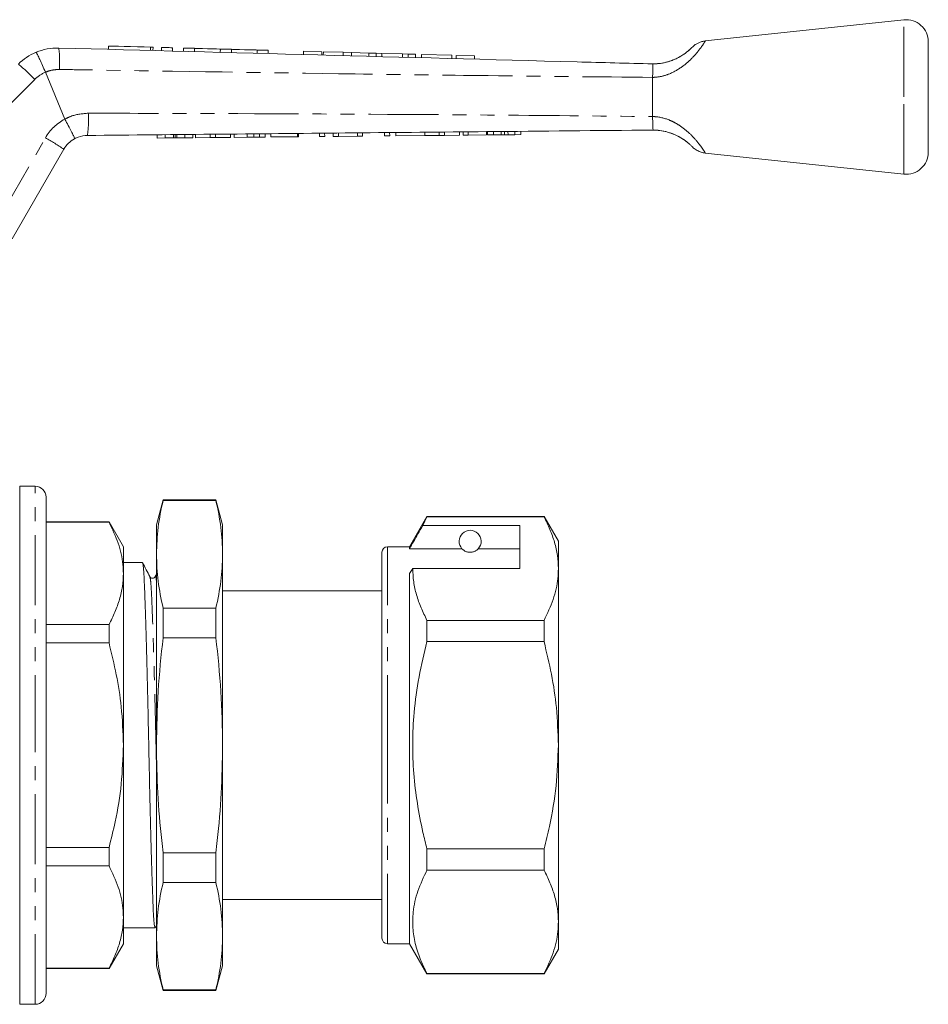
# Model space of a CAD drawing. Units: millimetres. Extents: x 122 to 285, y 87 to 265.
# Drawn here: x 203 to 285, y 176 to 265 of the extents above; entities that cross this region are included whole.
import ezdxf

# ---------------------------------------------------------------- set-up
doc = ezdxf.new("R2010")
doc.units = ezdxf.units.MM
doc.linetypes.add('PHANTOM', pattern=[12.7, 6.35, -1.27, 1.27, -1.27, 1.27, -1.27])

msp = doc.modelspace()

# ---------------------------------------------------------------- linework, layer by layer
at = {"color": 7, "linetype": 'Continuous', "lineweight": 15}
for p, q in [((283.073, 265.269), (265.06, 263.352)), ((210.94, 262.891), (210.932, 262.591)), ((214.972, 262.483), (214.98, 262.783)), ((215.74, 262.763), (215.732, 262.463)), ((216.74, 262.736), (216.732, 262.436)), ((217.739, 262.709), (217.731, 262.409)), ((218.739, 262.682), (218.731, 262.383)), ((221.086, 262.62), (221.078, 262.32)), ((222.086, 262.593), (222.078, 262.293)), ((285.284, 258.269), (285.284, 263.281)), ((224.433, 262.53), (224.424, 262.23)), ((225.432, 262.503), (225.424, 262.203)), ((228.626, 262.418), (228.618, 262.118)), ((230.292, 262.373), (228.626, 262.418)), ((230.292, 262.373), (230.284, 262.073)), ((230.427, 262.369), (230.419, 262.069)), ((232.22, 262.321), (230.427, 262.369)), ((232.22, 262.321), (232.212, 262.021)), ((232.98, 262.301), (232.22, 262.321)), ((232.98, 262.301), (232.972, 262.001)), ((234.544, 262.259), (232.98, 262.301)), ((234.544, 262.259), (234.536, 261.959)), ((235.226, 262.241), (234.544, 262.259)), ((235.226, 262.241), (235.218, 261.941)), ((235.728, 262.227), (235.226, 262.241)), ((235.728, 262.227), (235.72, 261.927)), ((237.608, 262.177), (235.728, 262.227)), ((237.608, 262.177), (237.6, 261.877)), ((238.11, 262.164), (237.608, 262.177)), ((238.11, 262.164), (238.102, 261.864)), ((238.793, 262.145), (238.11, 262.164)), ((238.793, 262.145), (238.785, 261.845)), ((239.327, 262.131), (239.319, 261.831)), ((242.083, 262.057), (239.327, 262.131)), ((242.083, 262.057), (242.075, 261.757)), ((242.467, 262.047), (242.459, 261.747)), ((244.133, 262.002), (242.467, 262.047)), ((244.133, 262.002), (244.125, 261.702)), ((205.219, 260.513), (205.219, 260.513)), ((206.977, 256.27), (205.219, 260.513)), ((260.284, 260.044), (260.284, 260.048)), ((260.284, 256.495), (260.284, 260.044)), ((285.284, 253.258), (285.284, 258.269)), ((260.284, 256.493), (260.284, 256.495)), ((206.977, 256.27), (206.979, 256.265)), ((215.363, 254.543), (215.36, 254.843)), ((215.363, 254.543), (216.087, 254.55)), ((216.087, 254.55), (216.084, 254.85)), ((216.087, 254.55), (216.829, 254.557)), ((216.829, 254.557), (216.826, 254.857)), ((216.978, 254.558), (216.976, 254.858)), ((217.14, 254.56), (217.137, 254.86)), ((217.14, 254.56), (217.87, 254.567)), ((217.87, 254.567), (217.867, 254.867)), ((217.87, 254.567), (218.594, 254.574)), ((218.594, 254.574), (218.591, 254.874)), ((218.819, 254.576), (218.816, 254.876)), ((218.819, 254.576), (220.172, 254.589)), ((220.172, 254.589), (220.169, 254.889)), ((220.172, 254.589), (220.656, 254.593)), ((220.656, 254.593), (220.653, 254.893)), ((220.656, 254.593), (222.009, 254.606)), ((222.009, 254.606), (222.007, 254.906)), ((222.337, 254.609), (222.334, 254.909)), ((222.337, 254.609), (223.513, 254.621)), ((223.513, 254.621), (223.51, 254.92)), ((224.12, 254.626), (224.117, 254.926)), ((224.62, 254.631), (224.617, 254.931)), ((225.157, 254.636), (225.155, 254.936)), ((225.67, 254.641), (225.667, 254.941)), ((225.67, 254.641), (228.08, 254.664)), ((228.08, 254.664), (228.078, 254.964)), ((228.08, 254.664), (228.183, 254.665)), ((228.183, 254.665), (228.18, 254.965)), ((230.08, 254.683), (230.078, 254.983)), ((230.08, 254.683), (230.542, 254.687)), ((230.542, 254.687), (230.539, 254.987)), ((231.311, 254.695), (231.308, 254.995)), ((231.311, 254.695), (231.801, 254.699)), ((231.801, 254.699), (231.799, 254.999)), ((231.801, 254.699), (233.516, 254.715)), ((233.516, 254.715), (233.513, 255.015)), ((233.516, 254.715), (233.978, 254.72)), ((233.978, 254.72), (233.975, 255.02)), ((235.978, 254.739), (235.975, 255.039)), ((235.978, 254.739), (236.439, 254.743)), ((236.439, 254.743), (236.436, 255.043)), ((237.003, 254.749), (237, 255.049)), ((237.003, 254.749), (239.618, 254.773)), ((239.618, 254.773), (239.616, 255.073)), ((239.618, 254.773), (240.94, 254.786)), ((240.94, 254.786), (240.938, 255.086)), ((240.94, 254.786), (241.424, 254.79)), ((241.424, 254.79), (241.422, 255.09)), ((241.424, 254.79), (242.778, 254.803)), ((242.778, 254.803), (242.775, 255.103)), ((243.105, 254.806), (243.103, 255.106)), ((243.105, 254.806), (243.567, 254.811)), ((243.567, 254.811), (243.564, 255.111)), ((243.567, 254.811), (245.208, 254.826)), ((245.208, 254.826), (245.205, 255.126)), ((245.31, 254.827), (245.308, 255.127)), ((245.31, 254.827), (245.863, 254.833)), ((245.863, 254.833), (245.86, 255.133)), ((245.863, 254.833), (246.541, 254.839)), ((246.541, 254.839), (246.538, 255.139)), ((246.853, 254.842), (246.85, 255.142)), ((247.17, 254.845), (247.167, 255.145)), ((247.17, 254.845), (247.783, 254.851)), ((247.783, 254.851), (247.78, 255.151)), ((247.783, 254.851), (248.336, 254.856)), ((248.336, 254.856), (248.333, 255.156)), ((206.884, 253.533), (202.191, 245.405)), ((265.06, 253.187), (283.073, 251.269)), ((204.284, 222.969), (202.884, 222.969)), ((202.884, 199.469), (202.884, 222.969)), ((205.284, 199.469), (205.284, 221.969)), ((215.887, 221.719), (215.284, 219.469)), ((220.681, 221.719), (215.887, 221.719)), ((215.887, 221.665), (215.887, 221.719)), ((220.681, 221.665), (215.887, 221.665)), ((221.284, 219.469), (220.681, 221.719)), ((220.681, 221.665), (220.681, 221.719)), ((210.985, 219.719), (205.284, 219.719)), ((212.284, 217.469), (210.985, 219.719)), ((210.985, 219.719), (210.985, 219.696)), ((239.822, 220.219), (238.234, 217.469)), ((239.432, 219.388), (239.822, 220.19)), ((250.435, 220.219), (239.822, 220.219)), ((239.822, 220.19), (239.822, 220.219)), ((239.822, 220.19), (250.435, 220.19)), ((251.734, 217.969), (250.435, 220.219)), ((250.435, 220.219), (250.435, 220.19)), ((205.284, 219.696), (210.985, 219.696)), ((215.284, 216.79), (215.284, 219.469)), ((221.284, 216.79), (221.284, 219.469)), ((248.234, 219.388), (239.432, 219.388)), ((248.234, 215.491), (248.234, 219.388)), ((251.734, 215.491), (251.734, 217.969)), ((212.284, 215.058), (212.284, 217.469)), ((238.234, 217.469), (236.234, 217.469)), ((238.234, 217.295), (238.234, 217.469)), ((242.996, 217.295), (238.234, 217.295)), ((248.234, 217.295), (244.473, 217.295)), ((215.284, 199.469), (215.284, 216.79)), ((221.284, 199.469), (221.284, 216.79)), ((235.734, 199.469), (235.734, 216.969)), ((214.011, 216.044), (212.284, 216.044)), ((238.234, 215.058), (238.523, 215.491)), ((238.523, 215.491), (248.234, 215.491)), ((251.734, 199.469), (251.734, 215.491)), ((212.284, 199.469), (212.284, 215.058)), ((214.687, 214.72), (214.685, 214.728)), ((215.284, 214.959), (215.182, 214.763)), ((215.184, 214.728), (215.182, 214.722)), ((238.234, 181.469), (238.234, 215.058)), ((235.734, 213.469), (221.284, 213.469)), ((215.887, 209.219), (215.887, 211.915)), ((215.887, 211.915), (220.681, 211.915)), ((220.681, 209.219), (220.681, 211.915)), ((239.822, 208.867), (239.822, 210.792)), ((250.435, 210.792), (239.822, 210.792)), ((250.435, 210.792), (250.435, 208.867)), ((205.284, 210.419), (210.985, 210.419)), ((210.985, 210.419), (210.985, 208.746)), ((220.681, 209.219), (215.887, 209.219)), ((205.284, 208.746), (210.985, 208.746)), ((239.822, 208.867), (250.435, 208.867)), ((202.884, 175.969), (202.884, 199.469)), ((205.284, 176.969), (205.284, 199.469)), ((212.284, 183.881), (212.284, 199.469)), ((215.284, 182.149), (215.284, 199.469)), ((221.284, 182.149), (221.284, 199.469)), ((235.734, 181.969), (235.734, 199.469)), ((251.734, 183.448), (251.734, 199.469)), ((205.284, 190.193), (210.985, 190.193)), ((210.985, 190.193), (210.985, 188.52)), ((215.887, 189.719), (220.681, 189.719)), ((215.887, 187.024), (215.887, 189.719)), ((220.681, 187.024), (220.681, 189.719)), ((250.435, 190.072), (239.822, 190.072)), ((239.822, 188.147), (239.822, 190.072)), ((250.435, 190.072), (250.435, 188.147)), ((205.284, 188.52), (210.985, 188.52)), ((239.822, 188.147), (250.435, 188.147)), ((220.681, 187.024), (215.887, 187.024)), ((221.284, 185.469), (235.734, 185.469)), ((212.284, 181.469), (212.284, 183.881)), ((215.183, 182.912), (215.284, 183.107)), ((251.734, 180.969), (251.734, 183.448)), ((212.284, 182.894), (215.165, 182.894)), ((210.985, 179.219), (212.284, 181.469)), ((215.284, 179.469), (215.284, 182.149)), ((221.284, 179.469), (221.284, 182.149)), ((236.234, 181.469), (238.234, 181.469)), ((238.234, 181.469), (239.822, 178.719)), ((250.435, 178.719), (251.734, 180.969)), ((205.284, 179.243), (210.985, 179.243)), ((205.284, 179.219), (210.985, 179.219)), ((210.985, 179.243), (210.985, 179.219)), ((215.284, 179.469), (215.887, 177.219)), ((220.681, 177.219), (221.284, 179.469)), ((239.822, 178.719), (239.822, 178.749)), ((250.435, 178.749), (239.822, 178.749)), ((239.822, 178.719), (250.435, 178.719)), ((250.435, 178.749), (250.435, 178.719)), ((215.887, 177.274), (220.681, 177.274)), ((215.887, 177.219), (215.887, 177.274)), ((215.887, 177.219), (220.681, 177.219)), ((220.681, 177.219), (220.681, 177.274)), ((202.884, 175.969), (204.284, 175.969))]:
    msp.add_line(p, q, dxfattribs=at)
at = {"color": 8, "linetype": 'PHANTOM', "lineweight": 0}
for p, q in [((283.073, 258.269), (283.073, 265.269)), ((214.74, 262.79), (214.732, 262.49)), ((204.243, 259.862), (195.585, 251.204)), ((283.073, 251.269), (283.073, 258.269)), ((200.524, 246.431), (205.217, 254.56)), ((204.284, 199.469), (204.284, 222.969)), ((236.234, 199.469), (236.234, 217.469)), ((204.284, 175.969), (204.284, 199.469)), ((236.234, 181.469), (236.234, 199.469))]:
    msp.add_line(p, q, dxfattribs=at)
at = {"color": 7, "linetype": 'Continuous', "lineweight": 15, "flags": 128}
for points in [[(210.94, 262.891), (210.959, 262.891), (211.113, 262.887), (211.41, 262.879), (211.832, 262.867), (212.354, 262.853), (212.943, 262.838), (213.562, 262.821), (214.174, 262.805), (214.74, 262.79)], [(214.74, 262.79), (214.884, 262.786), (214.966, 262.783), (214.98, 262.783)], [(215.74, 262.763), (215.778, 262.762), (215.886, 262.759), (216.049, 262.754), (216.24, 262.749), (216.431, 262.744), (216.593, 262.74), (216.702, 262.737), (216.74, 262.736)], [(217.739, 262.709), (217.777, 262.708), (217.886, 262.705), (218.048, 262.701), (218.239, 262.696), (218.43, 262.691), (218.593, 262.686), (218.701, 262.683), (218.739, 262.682)], [(218.739, 262.682), (218.828, 262.68), (219.083, 262.673), (219.463, 262.663), (219.912, 262.651), (220.361, 262.639), (220.742, 262.629), (220.997, 262.622), (221.086, 262.62)], [(221.086, 262.62), (221.124, 262.619), (221.232, 262.616), (221.394, 262.611), (221.586, 262.606), (221.777, 262.601), (221.939, 262.597), (222.047, 262.594), (222.086, 262.593)], [(222.086, 262.593), (222.175, 262.59), (222.429, 262.584), (222.81, 262.573), (223.259, 262.561), (223.708, 262.549), (224.089, 262.539), (224.343, 262.532), (224.433, 262.53)], [(224.433, 262.53), (224.471, 262.529), (224.579, 262.526), (224.741, 262.522), (224.932, 262.517), (225.124, 262.511), (225.286, 262.507), (225.394, 262.504), (225.432, 262.503)]]:
    msp.add_lwpolyline(points, dxfattribs=at)
at = {"color": 7, "linetype": 'Continuous', "lineweight": 15}
for centre, radius, start, end in [((283.284, 263.281), 2, 0, 96.07621), ((206.3, 257.714), 5, 112.77963, 135), ((209.049, 252.283), 2.5, 118.66092, 150), ((283.284, 253.258), 2, 263.92379, 0), ((204.284, 221.969), 1, 0, 90), ((243.734, 217.969), 1, 317.58804, 222.41196), ((236.234, 216.969), 0.5, 90, 180), ((236.234, 181.969), 0.5, 180, 270), ((204.284, 176.969), 1, 270, 0)]:
    msp.add_arc(centre, radius, start, end, dxfattribs=at)
at = {"color": 8, "linetype": 'PHANTOM', "lineweight": 0}
for centre, radius, start, end in [((196.67, 261.506), 9.838, 355.69901, 7.04057), ((192.686, 249.027), 15.841, 43.15286, 50.49197), ((206.364, 257.74), 3, 112.44129, 135), ((199.126, 256.198), 10, 351.86296, 3.435), ((209.114, 252.31), 4.5, 118.35575, 150), ((196.843, 239.092), 17.589, 55.18831, 61.57084)]:
    msp.add_arc(centre, radius, start, end, dxfattribs=at)
at = {"color": 7, "linetype": 'Continuous', "lineweight": 15}
for points, knots in [([(204.364, 262.324), (204.697, 262.443), (205.366, 262.683), (206.076, 262.702), (206.434, 262.712)], [0, 0, 0, 0, 0.497357, 1, 1, 1, 1]), ([(206.434, 262.712), (222.097, 262.292), (240.047, 261.812), (257.999, 261.331), (260.286, 261.269)], [0, 0, 0, 0, 0.872627, 1, 1, 1, 1]), ([(260.284, 261.269), (260.469, 261.276), (261.033, 261.294), (261.732, 261.462), (262.464, 261.755), (263.017, 262.063), (263.48, 262.416), (263.685, 262.602), (263.78, 262.695), (263.791, 262.706), (263.794, 262.708)], [0, 0, 0, 0, 0.117928, 0.360015, 0.443645, 0.621616, 0.775997, 0.917663, 0.98295, 1, 1, 1, 1]), ([(263.794, 262.708), (263.77, 262.685), (263.715, 262.631), (263.538, 262.469), (263.275, 262.257), (262.936, 262.023), (262.529, 261.793), (262.041, 261.577), (261.476, 261.404), (260.901, 261.289), (260.523, 261.284), (260.359, 261.282)], [0, 0, 0, 0, 0.085788, 0.199138, 0.305989, 0.408207, 0.516845, 0.626439, 0.75539, 0.894422, 1, 1, 1, 1]), ([(263.813, 262.727), (263.812, 262.726), (263.811, 262.724), (263.787, 262.702), (263.779, 262.694)], [0, 0, 0, 0, 0.636761, 1, 1, 1, 1]), ([(265.06, 263.351), (264.954, 263.335), (264.749, 263.304), (264.474, 263.202), (264.249, 263.085), (264.081, 262.969), (263.964, 262.874), (263.898, 262.812), (263.867, 262.781), (263.857, 262.772), (263.852, 262.767), (263.848, 262.763), (263.846, 262.76), (263.842, 262.757), (263.838, 262.752), (263.803, 262.717), (263.794, 262.708)], [0, 0, 0, 0, 0.163279, 0.314157, 0.443419, 0.548056, 0.624801, 0.671818, 0.685793, 0.692534, 0.698178, 0.706589, 0.720512, 0.757306, 0.93558, 1, 1, 1, 1]), ([(204.364, 262.324), (204.365, 262.324), (204.372, 262.324), (204.406, 262.284), (204.513, 262.092), (204.709, 261.68), (204.955, 261.134), (205.131, 260.72), (205.219, 260.513)], [0, 0, 0, 0, 0.027932, 0.141443, 0.356086, 0.570726, 0.785363, 1, 1, 1, 1]), ([(260.286, 261.269), (260.295, 261.264), (260.323, 261.247), (260.301, 261.057), (260.292, 260.643), (260.287, 260.246), (260.284, 260.048)], [0, 0, 0, 0, 0.137769, 0.425592, 0.712787, 1, 1, 1, 1]), ([(260.284, 256.493), (260.285, 256.371), (260.287, 256.047), (260.299, 255.651), (260.301, 255.368), (260.338, 255.276), (260.296, 255.271), (260.287, 255.27)], [0, 0, 0, 0, 0.173766, 0.461635, 0.699982, 0.938704, 1, 1, 1, 1]), ([(206.979, 256.265), (207.086, 256.068), (207.299, 255.672), (207.571, 255.141), (207.767, 254.733), (207.85, 254.528), (207.856, 254.481), (207.851, 254.477), (207.85, 254.477)], [0, 0, 0, 0, 0.215522, 0.431043, 0.646563, 0.862096, 0.985805, 1, 1, 1, 1]), ([(209.026, 254.783), (208.743, 254.756), (208.331, 254.716), (207.965, 254.534), (207.85, 254.477)], [0, 0, 0, 0, 0.687537, 1, 1, 1, 1]), ([(260.287, 255.27), (260.286, 255.27), (255.263, 255.22), (242.196, 255.099), (225.11, 254.935), (213.047, 254.821), (209.026, 254.783)], [0, 0, 0, 0, 0.000051, 0.29396, 0.764654, 1, 1, 1, 1]), ([(216.829, 254.557), (216.857, 254.557), (216.908, 254.558), (216.957, 254.558), (216.978, 254.558)], [0, 0, 0, 0, 0.559999, 1, 1, 1, 1]), ([(216.978, 254.558), (217.008, 254.559), (217.06, 254.559), (217.116, 254.56), (217.14, 254.56)], [0, 0, 0, 0, 0.559997, 1, 1, 1, 1]), ([(223.513, 254.621), (223.627, 254.622), (223.831, 254.624), (224.032, 254.625), (224.12, 254.626)], [0, 0, 0, 0, 0.560225, 1, 1, 1, 1]), ([(224.12, 254.626), (224.224, 254.627), (224.41, 254.629), (224.556, 254.63), (224.62, 254.631)], [0, 0, 0, 0, 0.559711, 1, 1, 1, 1]), ([(224.62, 254.631), (224.725, 254.632), (224.934, 254.634), (225.121, 254.636), (225.144, 254.636), (225.157, 254.636)], [0, 0, 0, 0, 0.279572, 0.559728, 1, 1, 1, 1]), ([(246.541, 254.839), (246.599, 254.84), (246.703, 254.841), (246.807, 254.842), (246.853, 254.842)], [0, 0, 0, 0, 0.56, 1, 1, 1, 1]), ([(246.853, 254.842), (246.912, 254.843), (247.017, 254.844), (247.123, 254.845), (247.17, 254.845)], [0, 0, 0, 0, 0.560001, 1, 1, 1, 1]), ([(263.704, 253.916), (263.685, 253.934), (263.62, 253.997), (263.363, 254.219), (262.83, 254.599), (262.08, 254.964), (261.3, 255.18), (260.727, 255.261), (260.389, 255.268), (260.284, 255.269)], [0, 0, 0, 0, 0.056041, 0.195986, 0.372952, 0.604192, 0.765555, 0.927212, 1, 1, 1, 1]), ([(260.367, 255.259), (260.548, 255.254), (260.952, 255.244), (261.553, 255.118), (262.131, 254.928), (262.621, 254.699), (263.024, 254.459), (263.352, 254.224), (263.545, 254.063), (263.608, 254.005), (263.616, 253.997)], [0, 0, 0, 0, 0.137552, 0.306278, 0.458344, 0.593751, 0.721277, 0.842817, 0.979156, 1, 1, 1, 1]), ([(263.674, 253.944), (263.716, 253.905), (263.807, 253.82), (263.845, 253.78), (263.843, 253.782), (263.85, 253.774), (263.856, 253.768), (263.869, 253.756), (263.899, 253.726), (263.958, 253.671), (264.067, 253.58), (264.276, 253.433), (264.582, 253.291), (264.871, 253.201), (265.028, 253.196), (265.061, 253.195)], [0, 0, 0, 0, 0.172004, 0.375814, 0.429719, 0.440362, 0.447068, 0.452924, 0.467165, 0.497649, 0.551269, 0.638689, 0.808738, 0.960257, 1, 1, 1, 1]), ([(215.887, 221.665), (215.715, 220.856), (215.37, 219.236), (215.313, 217.606), (215.284, 216.79)], [0, 0, 0, 0, 0.499186, 1, 1, 1, 1]), ([(221.284, 216.79), (221.256, 217.603), (221.199, 219.233), (220.854, 220.853), (220.681, 221.665)], [0, 0, 0, 0, 0.4990876, 1, 1, 1, 1]), ([(250.435, 220.19), (250.624, 219.808), (251.001, 219.044), (251.408, 217.875), (251.682, 216.689), (251.717, 215.89), (251.734, 215.491)], [0, 0, 0, 0, 0.248073, 0.496104, 0.748066, 1, 1, 1, 1]), ([(212.284, 215.058), (212.276, 215.327), (212.246, 216.241), (211.893, 217.802), (211.289, 219.062), (210.985, 219.696)], [0, 0, 0, 0, 0.172082, 0.58364, 1, 1, 1, 1]), ([(239.432, 219.388), (239.288, 219.137), (238.889, 218.439), (238.49, 217.742), (238.234, 217.295)], [0, 0, 0, 0, 0.360044, 1, 1, 1, 1]), ([(242.996, 217.295), (243.028, 217.263), (243.098, 217.192), (243.248, 217.082), (243.447, 217.009), (243.562, 216.983), (243.655, 216.971), (243.744, 216.968), (243.834, 216.973), (243.945, 216.989), (244.13, 217.041), (244.342, 217.162), (244.422, 217.243), (244.473, 217.295)], [0, 0, 0, 0, 0.166171, 0.361832, 0.424444, 0.456689, 0.482044, 0.502416, 0.522798, 0.550707, 0.599349, 0.742053, 1, 1, 1, 1]), ([(215.284, 216.79), (215.313, 215.977), (215.37, 214.347), (215.715, 212.727), (215.887, 211.915)], [0, 0, 0, 0, 0.499088, 1, 1, 1, 1]), ([(220.681, 211.915), (220.854, 212.724), (221.199, 214.344), (221.256, 215.974), (221.284, 216.79)], [0, 0, 0, 0, 0.499186, 1, 1, 1, 1]), ([(214.688, 214.762), (214.578, 214.973), (214.358, 215.394), (214.138, 215.816), (214.028, 216.027)], [0, 0, 0, 0, 0.499973, 1, 1, 1, 1]), ([(214.028, 215.984), (214.043, 215.95), (214.078, 215.87), (214.132, 215.264), (214.187, 214.28), (214.238, 212.938), (214.295, 211.263), (214.355, 209.261), (214.417, 206.992), (214.477, 204.541), (214.536, 202.004), (214.588, 199.447), (214.641, 196.89), (214.699, 194.355), (214.76, 191.907), (214.822, 189.642), (214.882, 187.644), (214.939, 185.975), (214.99, 184.64), (215.045, 183.657), (215.104, 183.015), (215.145, 182.936), (215.165, 182.896)], [0, 0, 0, 0, 0.0373537, 0.0885207, 0.1384211, 0.1873973, 0.2377828, 0.2892401, 0.341139, 0.3928162, 0.443625, 0.4929823, 0.5423395, 0.5931484, 0.6448255, 0.6967245, 0.7481818, 0.7985673, 0.8475435, 0.8974438, 0.9486109, 1, 1, 1, 1]), ([(239.822, 210.792), (239.633, 211.174), (239.256, 211.938), (238.849, 213.107), (238.576, 214.292), (238.541, 215.091), (238.523, 215.491)], [0, 0, 0, 0, 0.248073, 0.496104, 0.748066, 1, 1, 1, 1]), ([(251.734, 215.491), (251.724, 215.196), (251.692, 214.26), (251.329, 212.679), (250.734, 211.424), (250.435, 210.792)], [0, 0, 0, 0, 0.186106, 0.590837, 1, 1, 1, 1]), ([(210.985, 210.419), (211.174, 210.796), (211.551, 211.55), (211.958, 212.704), (212.232, 213.874), (212.267, 214.663), (212.284, 215.058)], [0, 0, 0, 0, 0.248033, 0.496024, 0.748026, 1, 1, 1, 1]), ([(215.182, 214.763), (215.157, 214.728), (215.107, 214.656), (214.935, 214.601), (214.762, 214.656), (214.712, 214.728), (214.687, 214.763)], [0, 0, 0, 0, 0.247311, 0.5, 0.752689, 1, 1, 1, 1]), ([(215.887, 209.219), (215.715, 207.602), (215.37, 204.36), (215.313, 201.102), (215.284, 199.469)], [0, 0, 0, 0, 0.499186, 1, 1, 1, 1]), ([(221.284, 199.469), (221.256, 201.096), (221.199, 204.355), (220.854, 207.596), (220.681, 209.219)], [0, 0, 0, 0, 0.4990876, 1, 1, 1, 1]), ([(212.284, 199.469), (212.246, 200.637), (212.174, 202.783), (211.686, 205.883), (211.219, 207.79), (210.985, 208.746)], [0, 0, 0, 0, 0.372839, 0.685492, 1, 1, 1, 1]), ([(239.822, 190.072), (239.698, 190.566), (239.353, 191.935), (238.916, 194.208), (238.585, 196.916), (238.485, 199.666), (238.631, 202.599), (239.053, 205.681), (239.565, 207.802), (239.822, 208.867)], [0, 0, 0, 0, 0.0803972, 0.2225556, 0.3646785, 0.5103334, 0.6559905, 0.827371, 1, 1, 1, 1]), ([(250.435, 208.867), (250.673, 207.882), (251.15, 205.907), (251.63, 202.766), (251.698, 200.608), (251.734, 199.469)], [0, 0, 0, 0, 0.319567, 0.64086, 1, 1, 1, 1]), ([(210.985, 190.193), (211.177, 190.966), (211.649, 192.866), (212.166, 195.963), (212.245, 198.297), (212.284, 199.469)], [0, 0, 0, 0, 0.254603, 0.625413, 1, 1, 1, 1]), ([(215.284, 199.469), (215.309, 198.029), (215.358, 195.142), (215.64, 191.894), (215.845, 190.089), (215.887, 189.719)], [0, 0, 0, 0, 0.442273, 0.885857, 1, 1, 1, 1]), ([(220.681, 189.719), (220.724, 190.089), (220.928, 191.89), (221.21, 195.138), (221.26, 198.024), (221.284, 199.469)], [0, 0, 0, 0, 0.114143, 0.556474, 1, 1, 1, 1]), ([(251.734, 199.469), (251.692, 198.24), (251.607, 195.765), (251.068, 192.632), (250.602, 190.748), (250.435, 190.072)], [0, 0, 0, 0, 0.387865, 0.780308, 1, 1, 1, 1]), ([(212.284, 183.881), (212.276, 184.15), (212.246, 185.064), (211.893, 186.625), (211.289, 187.885), (210.985, 188.52)], [0, 0, 0, 0, 0.172082, 0.58364, 1, 1, 1, 1]), ([(239.822, 178.749), (239.602, 179.201), (239.161, 180.104), (238.722, 181.493), (238.5, 182.905), (238.535, 184.499), (238.925, 186.259), (239.522, 187.515), (239.822, 188.147)], [0, 0, 0, 0, 0.146557, 0.293073, 0.443066, 0.593046, 0.795415, 1, 1, 1, 1]), ([(250.435, 188.147), (250.624, 187.765), (251.001, 187.001), (251.408, 185.832), (251.682, 184.647), (251.717, 183.847), (251.734, 183.448)], [0, 0, 0, 0, 0.248073, 0.496104, 0.748066, 1, 1, 1, 1]), ([(215.887, 187.024), (215.715, 186.215), (215.37, 184.594), (215.313, 182.965), (215.284, 182.149)], [0, 0, 0, 0, 0.499186, 1, 1, 1, 1]), ([(221.284, 182.149), (221.256, 182.962), (221.199, 184.592), (220.854, 186.212), (220.681, 187.024)], [0, 0, 0, 0, 0.499088, 1, 1, 1, 1]), ([(210.985, 179.243), (211.174, 179.619), (211.551, 180.373), (211.958, 181.527), (212.232, 182.697), (212.267, 183.486), (212.284, 183.881)], [0, 0, 0, 0, 0.248033, 0.496024, 0.748026, 1, 1, 1, 1]), ([(251.734, 183.448), (251.724, 183.153), (251.692, 182.217), (251.329, 180.636), (250.734, 179.381), (250.435, 178.749)], [0, 0, 0, 0, 0.186106, 0.590837, 1, 1, 1, 1]), ([(215.284, 182.149), (215.313, 181.336), (215.37, 179.706), (215.715, 178.086), (215.887, 177.274)], [0, 0, 0, 0, 0.4990876, 1, 1, 1, 1]), ([(220.681, 177.274), (220.854, 178.083), (221.199, 179.703), (221.256, 181.333), (221.284, 182.149)], [0, 0, 0, 0, 0.499186, 1, 1, 1, 1])]:
    msp.add_open_spline(points, degree=3, knots=knots, dxfattribs=at)
at = {"color": 8, "linetype": 'PHANTOM', "lineweight": 0}
for points, knots in [([(265.061, 263.345), (265.063, 263.347), (265.089, 263.389), (265.013, 263.266), (264.843, 263.008), (264.538, 262.568), (263.913, 261.816), (262.981, 260.972), (261.902, 260.361), (260.973, 260.089), (260.473, 260.057), (260.284, 260.044)], [0, 0, 0, 0, 0.009048, 0.140053, 0.20195, 0.338828, 0.489942, 0.657625, 0.820099, 0.932056, 1, 1, 1, 1]), ([(206.48, 260.768), (206.266, 260.758), (205.835, 260.736), (205.416, 260.607), (205.219, 260.513), (205.219, 260.513)], [0, 0, 0, 0, 0.494688, 0.999953, 1, 1, 1, 1]), ([(260.284, 260.048), (255.316, 260.097), (246.328, 260.186), (229.297, 260.413), (216.33, 260.608), (207.384, 260.754), (206.48, 260.768)], [0, 0, 0, 0, 0.277025, 0.501215, 0.949581, 1, 1, 1, 1]), ([(206.979, 256.265), (207.191, 256.368), (207.857, 256.692), (208.601, 256.755), (209.108, 256.798)], [0, 0, 0, 0, 0.318141, 1, 1, 1, 1]), ([(209.108, 256.798), (213.129, 256.787), (225.192, 256.754), (242.252, 256.676), (255.288, 256.543), (260.284, 256.493)], [0, 0, 0, 0, 0.2356897, 0.7070879, 1, 1, 1, 1]), ([(260.284, 256.495), (260.361, 256.492), (260.894, 256.47), (261.647, 256.27), (262.491, 255.848), (263.113, 255.427), (263.805, 254.825), (264.389, 254.162), (264.799, 253.601), (265.027, 253.25), (265.05, 253.213), (265.061, 253.194)], [0, 0, 0, 0, 0.027495, 0.192096, 0.271245, 0.367416, 0.467191, 0.625965, 0.751209, 0.877719, 1, 1, 1, 1]), ([(215.284, 197.768), (215.271, 198.333), (215.241, 199.673), (215.193, 201.826), (215.135, 204.167), (215.074, 206.431), (215.012, 208.526), (214.952, 210.374), (214.895, 211.919), (214.844, 213.157), (214.789, 214.064), (214.736, 214.618), (214.702, 214.691), (214.687, 214.72)], [0, 0, 0, 0, 0.06807, 0.161646, 0.257974, 0.355949, 0.454345, 0.551903, 0.647428, 0.740282, 0.834888, 0.931896, 1, 1, 1, 1]), ([(215.284, 214.369), (215.277, 214.446), (215.25, 214.728), (215.216, 214.845), (215.19, 214.748), (215.184, 214.728)], [0, 0, 0, 0, 0.226562, 0.83652, 1, 1, 1, 1])]:
    msp.add_open_spline(points, degree=3, knots=knots, dxfattribs=at)

doc.saveas('drawing.dxf')
